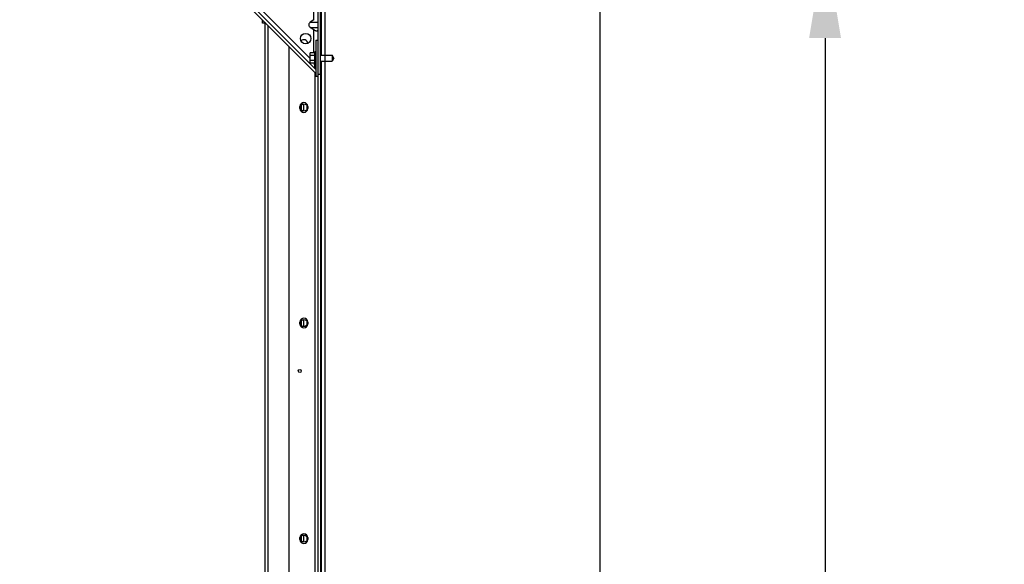
# Model space of a CAD drawing. Units: inches. Extents: x 170.3 to 197.4, y 234.4 to 247.7.
# Drawn here: x 185.1 to 186.6, y 243.5 to 244.3 of the extents above; entities that cross this region are included whole.
import ezdxf

# ---------------------------------------------------------------- set-up
doc = ezdxf.new("R2010")
doc.units = ezdxf.units.IN
doc.header["$LTSCALE"] = 0.25
doc.header["$MEASUREMENT"] = 0
doc.layers.add('790CW', color=7, linetype='Continuous')
doc.layers.add('ANNOTATIONS', color=1, linetype='Continuous')
doc.styles.add('ARIAL', font='arial.ttf', dxfattribs={"height": 0.09375})
doc.styles.get("Standard").update_dxf_attribs({"font": 'romans.shx'})
doc.dimstyles.new('DIMSTYLE_1', dxfattribs={"dimtxt": 0.125, "dimasz": 0.15, "dimexe": 0.18, "dimexo": 0.0625, "dimgap": 0.09, "dimtad": 0, "dimtih": 1, "dimtoh": 1, "dimlfac": 26.666667, "dimzin": 4, "dimdsep": 46, "dimtxsty": 'Standard', "dimcen": 0.09, "dimadec": 0, "dimazin": 0, "dimtp": 0.01, "dimtm": 0.01, "dimtfac": 1, "dimtofl": 0, "dimtmove": 0, "dimatfit": 3, "dimfxl": 1, "dimtolj": 1, "dimtzin": 4, "dimarcsym": 0})

# ---------------------------------------------------------------- blocks, each defined once
blk = doc.blocks.new('*D6')
at = {"layer": 'ANNOTATIONS', "color": 0, "linetype": 'Continuous', "lineweight": -2, "transparency": 16777216}
for p, q in [((186.338, 245.2314), (186.338, 245.3814)), ((185.4436, 245.0814), (186.518, 245.0814)), ((186.0241, 244.4374), (186.518, 244.4374)), ((186.338, 244.2874), (186.338, 244.1374))]:
    blk.add_line(p, q, dxfattribs=at)
at = {"layer": 'ANNOTATIONS', "color": 0, "linetype": 'Continuous', "transparency": 16777216}
for points in [[(186.313, 245.2314), (186.363, 245.2314), (186.338, 245.0814)], [(186.313, 244.2874), (186.363, 244.2874), (186.338, 244.4374)]]:
    blk.add_solid(points, dxfattribs=at)
at = {"layer": 'defpoints', "color": 0, "linetype": 'Continuous', "transparency": 16777216}
for p in [(185.3811, 245.0814), (186.338, 245.0814), (185.9616, 244.4374)]:
    blk.add_point(p, dxfattribs=at)
at = {"layer": 'ANNOTATIONS', "color": 0, "linetype": 'Continuous', "transparency": 16777216, "insert": (186.338, 244.7607), "char_height": 0.09375, "attachment_point": 5, "style": 'ARIAL'}
blk.add_mtext('\\A1;23" \\PMAX', dxfattribs=at)
blk = doc.blocks.new('*D8')
at = {"layer": 'ANNOTATIONS', "color": 0, "linetype": 'Continuous', "lineweight": -2, "transparency": 16777216}
for p, q in [((186.0474, 244.4374), (186.518, 244.4374)), ((186.338, 244.2874), (186.338, 242.3883)), ((186.338, 240.0543), (186.338, 241.9534)), ((186.0477, 239.9043), (186.518, 239.9043))]:
    blk.add_line(p, q, dxfattribs=at)
at = {"layer": 'ANNOTATIONS', "color": 0, "linetype": 'Continuous', "transparency": 16777216}
for points in [[(186.313, 244.2874), (186.363, 244.2874), (186.338, 244.4374)], [(186.313, 240.0543), (186.363, 240.0543), (186.338, 239.9043)]]:
    blk.add_solid(points, dxfattribs=at)
at = {"layer": 'defpoints', "color": 0, "linetype": 'Continuous', "transparency": 16777216}
for p in [(185.9849, 244.4374), (185.9852, 239.9043), (186.338, 239.9043)]:
    blk.add_point(p, dxfattribs=at)
at = {"layer": 'ANNOTATIONS', "color": 0, "linetype": 'Continuous', "transparency": 16777216, "insert": (186.338, 242.1709), "char_height": 0.09375, "attachment_point": 5, "style": 'ARIAL'}
blk.add_mtext('\\A1;OPENING\\PHEIGHT', dxfattribs=at)

msp = doc.modelspace()

# ---------------------------------------------------------------- linework, layer by layer
at = {"layer": '790CW', "linetype": 'Continuous'}
for p, q in [((185.98486, 245.43982), (185.98486, 239.90388)), ((185.55442, 245.33418), (185.55442, 239.90388)), ((185.07921, 244.69935), (185.54028, 244.23828)), ((185.53988, 244.23232), (185.07603, 244.69617)), ((185.54309, 244.69451), (185.54309, 244.2281)), ((185.54759, 244.23044), (185.54759, 244.68063)), ((185.22561, 244.56143), (185.53128, 244.25576)), ((185.54907, 244.26091), (185.54907, 244.54919)), ((185.53709, 244.31628), (185.53709, 244.40711)), ((185.54797, 244.26091), (185.54797, 244.38044)), ((185.45628, 244.31107), (185.45628, 244.31591)), ((185.53709, 244.31628), (185.53141, 244.31227)), ((185.45999, 244.31107), (185.45628, 244.31107)), ((185.45999, 244.3122), (185.45999, 239.90388)), ((185.46562, 239.90388), (185.46562, 244.30657)), ((185.53141, 244.31227), (185.54309, 244.31227)), ((185.53709, 244.30023), (185.53141, 244.30425)), ((185.53141, 244.30425), (185.54309, 244.30425)), ((185.53709, 244.26434), (185.53709, 244.30023)), ((185.54028, 244.28435), (185.54028, 244.2281)), ((185.54028, 244.28435), (185.54309, 244.28435)), ((185.49809, 241.47888), (185.49809, 244.2741)), ((185.53128, 244.24811), (185.53128, 244.26434)), ((185.5384, 244.26434), (185.53128, 244.26434)), ((185.5384, 244.26028), (185.53128, 244.26028)), ((185.5384, 244.25217), (185.53128, 244.25217)), ((185.5384, 244.24647), (185.5384, 244.26597)), ((185.54028, 244.26597), (185.5384, 244.26597)), ((185.54759, 244.26091), (185.5657, 244.26091)), ((185.54759, 244.25154), (185.5657, 244.25154)), ((185.54797, 240.01638), (185.54797, 244.25154)), ((185.54907, 239.90388), (185.54907, 244.25154)), ((185.5657, 244.26091), (185.5657, 244.25154)), ((185.5684, 244.25622), (185.5657, 244.26091)), ((185.5684, 244.25622), (185.5657, 244.25154)), ((185.5384, 244.24811), (185.53128, 244.24811)), ((185.54028, 244.24647), (185.5384, 244.24647)), ((185.53897, 240.01638), (185.53897, 244.23322)), ((185.54028, 244.23272), (185.53988, 244.23232)), ((185.54028, 244.2281), (185.54309, 244.2281)), ((185.54759, 244.23044), (185.54309, 244.23044)), ((185.54347, 240.01638), (185.54347, 244.23044)), ((185.51525, 244.17729), (185.51525, 244.18047)), ((185.51783, 244.17451), (185.51783, 244.18326)), ((185.52149, 244.17328), (185.52149, 244.18449)), ((185.52655, 244.17681), (185.52655, 244.18095)), ((185.52743, 244.18047), (185.52743, 244.17729)), ((185.51525, 243.83979), (185.51525, 243.84297)), ((185.51783, 243.83701), (185.51783, 243.84576)), ((185.52149, 243.83578), (185.52149, 243.84699)), ((185.52655, 243.83931), (185.52655, 243.84345)), ((185.52743, 243.84297), (185.52743, 243.83979)), ((185.51525, 243.50229), (185.51525, 243.50547)), ((185.51783, 243.49951), (185.51783, 243.50826)), ((185.52149, 243.49828), (185.52149, 243.50949)), ((185.52655, 243.50181), (185.52655, 243.50595)), ((185.52743, 243.50547), (185.52743, 243.50229))]:
    msp.add_line(p, q, dxfattribs=at)
for centre, radius in [((185.52415, 244.28669), 0.0082), ((185.52134, 244.17888), 0.00562), ((185.52134, 243.84138), 0.00562), ((185.51497, 243.76638), 0.00234), ((185.52134, 243.50388), 0.00562)]:
    msp.add_circle(centre, radius, dxfattribs=at)
for centre, start, end in [((185.52134, 244.27891), 0, 137.50243), ((185.52134, 244.18047), 0, 180), ((185.52134, 244.17729), 180, 0), ((185.52134, 243.84297), 0, 180), ((185.52134, 243.83979), 180, 0), ((185.52134, 243.50547), 0, 180), ((185.52134, 243.50229), 180, 0)]:
    msp.add_arc(centre, 0.00609, start, end, dxfattribs=at)
for points in [[(185.53141, 244.31227), (185.53015, 244.31111), (185.52936, 244.30977), (185.52906, 244.30826), (185.52935, 244.30675), (185.53015, 244.3054), (185.53141, 244.30425)], [(185.54309, 244.30023), (185.54288, 244.29927), (185.54229, 244.29868), (185.54133, 244.29847), (185.54009, 244.29868), (185.53866, 244.29927), (185.53709, 244.30023)], [(185.53729, 244.2481), (185.53748, 244.24663), (185.53805, 244.24348), (185.53896, 244.24068), (185.54027, 244.23841)]]:
    msp.add_spline(points, degree=3, dxfattribs=at)

# ---------------------------------------------------------------- dimensions: what is measured, and where the dimension line sits
at = {"layer": 'ANNOTATIONS', "linetype": 'Continuous'}
dim = msp.add_linear_dim(base=(186.33803, 245.08139), p1=(185.96162, 244.43743), p2=(185.38112, 245.08139), angle=90, text='23" \\PMAX', dimstyle='DIMSTYLE_1', override={"dimtxt": 0.08, "dimtxsty": 'ARIAL'}, dxfattribs=at)
dim.commit()
dim.dimension.update_dxf_attribs({"geometry": '*D6', "text_midpoint": (186.33803, 244.76066), "dimtype": 160})
dim = msp.add_linear_dim(base=(186.33803, 239.90432), p1=(185.98491, 244.43743), p2=(185.98516, 239.90432), angle=90, text='OPENING\\PHEIGHT', dimstyle='DIMSTYLE_1', override={"dimtxt": 0.08, "dimtxsty": 'ARIAL'}, dxfattribs=at)
dim.commit()
dim.dimension.update_dxf_attribs({"geometry": '*D8', "text_midpoint": (186.33803, 242.17088)})

doc.saveas('drawing.dxf')
